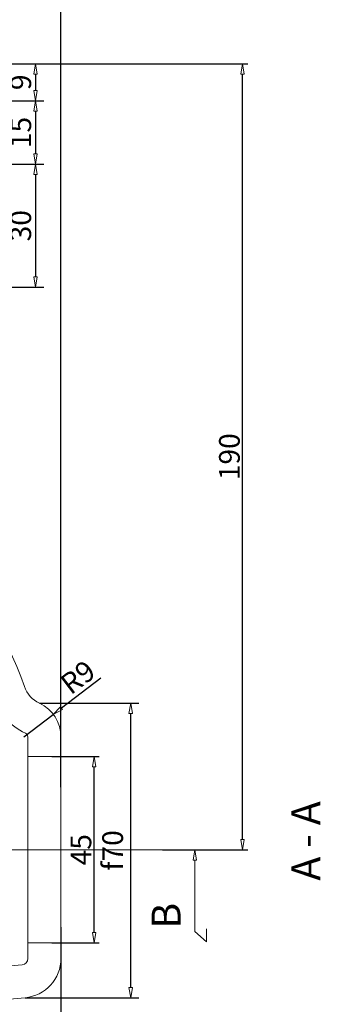
# Model space of a CAD drawing. Extents: x -4853 to 3571, y -1816 to 2266.
# Drawn here: x -3281 to -3208, y -749 to -511 of the extents above; entities that cross this region are included whole.
import ezdxf

# ---------------------------------------------------------------- set-up
doc = ezdxf.new("R2010")
doc.units = 0
doc.layers.get('0').update_dxf_attribs({"linetype": 'CONTINUOUS', "lineweight": 13})
doc.layers.get('DEFPOINTS').update_dxf_attribs({"linetype": 'CONTINUOUS'})
doc.layers.add('dim', color=3, linetype='CONTINUOUS', lineweight=5)
doc.styles.get("Standard").update_dxf_attribs({"font": 'VNARIALN.TTF'})
doc.dimstyles.get("Standard").update_dxf_attribs({"dimtxt": 0.18, "dimasz": 0.18, "dimexe": 0.18, "dimexo": 0.0625, "dimgap": 0.09, "dimtad": 0, "dimtih": 1, "dimtoh": 1, "dimdec": 4, "dimzin": 0, "dimdsep": 46, "dimtxsty": 'Standard', "dimcen": 0.09, "dimclrd": 4, "dimclre": 4, "dimclrt": 4, "dimadec": 0, "dimazin": 0, "dimtfac": 1, "dimtdec": 4, "dimtofl": 0, "dimtmove": 0, "dimatfit": 3, "dimfxl": 1, "dimtolj": 1, "dimtzin": 0, "dimarcsym": 0})

# ---------------------------------------------------------------- blocks, each defined once
blk = doc.blocks.new('_CLOSEDBLANK')
at = {"color": 0, "linetype": 'ByBlock'}
for p, q in [((-1, 0.167), (0, 0)), ((-1, 0.167), (-1, -0.167)), ((0, 0), (-1, -0.167))]:
    blk.add_line(p, q, dxfattribs=at)
blk = doc.blocks.new('*D144')
at = {"layer": 'DEFPOINTS', "color": 0, "ltscale": 0.025, "transparency": 16777216}
for p in [(-3276.2, -676.69), (-3254.17, -676.69), (-3279.68, -747.87)]:
    blk.add_point(p, dxfattribs=at)
at = {"layer": 'dim', "color": 4, "lineweight": -2, "ltscale": 0.025, "transparency": 16777216}
for p, q in [((-3276.2, -676.69), (-3252.17, -676.69)), ((-3254.17, -745.37), (-3254.17, -679.19)), ((-3279.68, -747.87), (-3252.17, -747.87))]:
    blk.add_line(p, q, dxfattribs=at)
at = {"layer": 'dim', "color": 4, "lineweight": -2, "ltscale": 0.025, "transparency": 16777216, "xscale": 2.5, "yscale": 2.5, "zscale": 2.5}
for p, rotation in [((-3254.17, -676.69), 90), ((-3254.17, -747.87), 270)]:
    blk.add_blockref('_CLOSEDBLANK', p, dxfattribs=dict(at, rotation=rotation))
at = {"layer": 'dim', "color": 4, "ltscale": 0.025, "transparency": 16777216, "insert": (-3258.53, -712.28), "char_height": 5, "attachment_point": 5, "rotation": 90}
blk.add_mtext('\\A1;\\fSymbol|b0|i0|c2|p18;f70', dxfattribs=at)
blk = doc.blocks.new('*D145')
at = {"layer": 'DEFPOINTS', "color": 0, "ltscale": 0.025, "transparency": 16777216}
for p in [(-3272.86, -679.38), (-3280.02, -684.84)]:
    blk.add_point(p, dxfattribs=at)
at = {"layer": 'dim', "color": 4, "lineweight": -2, "ltscale": 0.025, "transparency": 16777216}
for p, q in [((-3261.35, -670.6), (-3270.88, -677.86)), ((-3280.02, -684.84), (-3272.86, -679.38))]:
    blk.add_line(p, q, dxfattribs=at)
at = {"layer": 'dim', "color": 4, "lineweight": -2, "ltscale": 0.025, "transparency": 16777216, "xscale": 2.5, "yscale": 2.5, "zscale": 2.5, "rotation": 217.3483161626814}
blk.add_blockref('_CLOSEDBLANK', (-3272.86, -679.38), dxfattribs=at)
at = {"layer": 'dim', "color": 4, "ltscale": 0.025, "transparency": 16777216, "insert": (-3266.94, -670.39), "char_height": 5, "attachment_point": 5, "rotation": 37.3483}
blk.add_mtext('\\A1;R9', dxfattribs=at)
blk = doc.blocks.new('*D152')
at = {"layer": 'DEFPOINTS', "color": 0, "ltscale": 0.025, "transparency": 16777216}
for p in [(-3296.99, -546.38), (-3336.02, -576.12), (-3277.17, -576.12)]:
    blk.add_point(p, dxfattribs=at)
at = {"layer": 'dim', "color": 4, "lineweight": -2, "ltscale": 0.025, "transparency": 16777216}
for p, q in [((-3277.17, -548.88), (-3277.17, -573.62)), ((-3336.02, -576.12), (-3275.17, -576.12))]:
    blk.add_line(p, q, dxfattribs=at)
at = {"layer": 'dim', "color": 4, "lineweight": -2, "ltscale": 0.025, "transparency": 16777216, "xscale": 2.5, "yscale": 2.5, "zscale": 2.5}
for p, rotation in [((-3277.17, -546.38), 90), ((-3277.17, -576.12), 270)]:
    blk.add_blockref('_CLOSEDBLANK', p, dxfattribs=dict(at, rotation=rotation))
at = {"layer": 'dim', "color": 4, "ltscale": 0.025, "transparency": 16777216, "insert": (-3280.73, -561.25), "char_height": 5, "attachment_point": 5, "rotation": 90}
blk.add_mtext('\\A1;30', dxfattribs=at)
blk = doc.blocks.new('*D151')
at = {"layer": 'DEFPOINTS', "color": 0, "ltscale": 0.025, "transparency": 16777216}
for p in [(-3296.02, -531.06), (-3296.99, -546.38), (-3277.17, -546.38)]:
    blk.add_point(p, dxfattribs=at)
at = {"layer": 'dim', "color": 4, "lineweight": -2, "ltscale": 0.025, "transparency": 16777216}
for p, q in [((-3277.17, -533.56), (-3277.17, -543.88)), ((-3296.99, -546.38), (-3275.17, -546.38))]:
    blk.add_line(p, q, dxfattribs=at)
at = {"layer": 'dim', "color": 4, "lineweight": -2, "ltscale": 0.025, "transparency": 16777216, "xscale": 2.5, "yscale": 2.5, "zscale": 2.5}
for p, rotation in [((-3277.17, -531.06), 90), ((-3277.17, -546.38), 270)]:
    blk.add_blockref('_CLOSEDBLANK', p, dxfattribs=dict(at, rotation=rotation))
at = {"layer": 'dim', "color": 4, "ltscale": 0.025, "transparency": 16777216, "insert": (-3280.72, -538.72), "char_height": 5, "attachment_point": 5, "rotation": 90}
blk.add_mtext('\\A1;15', dxfattribs=at)
blk = doc.blocks.new('*D150')
at = {"layer": 'DEFPOINTS', "color": 0, "ltscale": 0.025, "transparency": 16777216}
for p in [(-3296.02, -522.1), (-3296.02, -531.06), (-3277.17, -531.06)]:
    blk.add_point(p, dxfattribs=at)
at = {"layer": 'dim', "color": 4, "lineweight": -2, "ltscale": 0.025, "transparency": 16777216}
for p, q in [((-3296.02, -522.1), (-3275.17, -522.1)), ((-3277.17, -524.6), (-3277.17, -528.56)), ((-3296.02, -531.06), (-3275.17, -531.06))]:
    blk.add_line(p, q, dxfattribs=at)
at = {"layer": 'dim', "color": 4, "lineweight": -2, "ltscale": 0.025, "transparency": 16777216, "xscale": 2.5, "yscale": 2.5, "zscale": 2.5}
for p, rotation in [((-3277.17, -522.1), 90), ((-3277.17, -531.06), 270)]:
    blk.add_blockref('_CLOSEDBLANK', p, dxfattribs=dict(at, rotation=rotation))
at = {"layer": 'dim', "color": 4, "ltscale": 0.025, "transparency": 16777216, "insert": (-3280.72, -526.58), "char_height": 5, "attachment_point": 5, "rotation": 90}
blk.add_mtext('\\A1;9', dxfattribs=at)
blk = doc.blocks.new('*D263')
at = {"layer": 'DEFPOINTS', "color": 0, "transparency": 16777216}
for p in [(-3451.02, -452.66), (-3451.02, -491.93), (-3271.02, -697.6)]:
    blk.add_point(p, dxfattribs=at)
at = {"layer": 'dim', "color": 4, "lineweight": -2, "transparency": 16777216}
for p, q in [((-3451.02, -491.31), (-3451.02, -451.41)), ((-3271.02, -696.97), (-3271.02, -451.41)), ((-3273.52, -452.66), (-3448.52, -452.66))]:
    blk.add_line(p, q, dxfattribs=at)
at = {"layer": 'dim', "color": 4, "lineweight": -2, "transparency": 16777216, "xscale": 2.5, "yscale": 2.5, "zscale": 2.5, "rotation": 180}
blk.add_blockref('_CLOSEDBLANK', (-3451.02, -452.66), dxfattribs=at)
at = {"layer": 'dim', "color": 4, "lineweight": -2, "transparency": 16777216, "xscale": 2.5, "yscale": 2.5, "zscale": 2.5}
blk.add_blockref('_CLOSEDBLANK', (-3271.02, -452.66), dxfattribs=at)
at = {"layer": 'dim', "color": 4, "transparency": 16777216, "insert": (-3352.71, -449.48), "char_height": 5, "attachment_point": 5}
blk.add_mtext('\\A1;180', dxfattribs=at)
blk = doc.blocks.new('*D272')
at = {"layer": 'DEFPOINTS', "color": 0, "transparency": 16777216}
for p in [(-3296.02, -522.1), (-3227.15, -522.1), (-3247.14, -712.1)]:
    blk.add_point(p, dxfattribs=at)
at = {"layer": 'dim', "color": 4, "lineweight": -2, "transparency": 16777216}
for p, q in [((-3295.39, -522.1), (-3225.9, -522.1)), ((-3227.15, -709.6), (-3227.15, -524.6)), ((-3246.51, -712.1), (-3225.9, -712.1))]:
    blk.add_line(p, q, dxfattribs=at)
at = {"layer": 'dim', "color": 4, "lineweight": -2, "transparency": 16777216, "xscale": 2.5, "yscale": 2.5, "zscale": 2.5}
for p, rotation in [((-3227.15, -522.1), 90), ((-3227.15, -712.1), 270)]:
    blk.add_blockref('_CLOSEDBLANK', p, dxfattribs=dict(at, rotation=rotation))
at = {"layer": 'dim', "color": 4, "transparency": 16777216, "insert": (-3230.33, -617.1), "char_height": 5, "attachment_point": 5, "rotation": 90}
blk.add_mtext('\\A1;190', dxfattribs=at)
blk = doc.blocks.new('*D276')
at = {"layer": 'DEFPOINTS', "color": 0, "transparency": 16777216}
for p in [(-3273.8, -689.6), (-3263.02, -689.6), (-3273.8, -734.6)]:
    blk.add_point(p, dxfattribs=at)
at = {"layer": 'dim', "color": 4, "lineweight": -2, "transparency": 16777216}
for p, q in [((-3273.18, -689.6), (-3261.77, -689.6)), ((-3263.02, -732.1), (-3263.02, -692.1)), ((-3273.18, -734.6), (-3261.77, -734.6))]:
    blk.add_line(p, q, dxfattribs=at)
at = {"layer": 'dim', "color": 4, "lineweight": -2, "transparency": 16777216, "xscale": 2.5, "yscale": 2.5, "zscale": 2.5}
for p, rotation in [((-3263.02, -689.6), 90), ((-3263.02, -734.6), 270)]:
    blk.add_blockref('_CLOSEDBLANK', p, dxfattribs=dict(at, rotation=rotation))
at = {"layer": 'dim', "color": 4, "transparency": 16777216, "insert": (-3266.19, -712.1), "char_height": 5, "attachment_point": 5, "rotation": 90}
blk.add_mtext('\\A1;45', dxfattribs=at)
blk = doc.blocks.new('*D277')
at = {"layer": 'DEFPOINTS', "color": 0, "transparency": 16777216}
for p in [(-3316.02, -730.21), (-3271.02, -730.21), (-3271.02, -784.53)]:
    blk.add_point(p, dxfattribs=at)
at = {"layer": 'dim', "color": 4, "lineweight": -2, "transparency": 16777216}
for p, q in [((-3316.02, -730.83), (-3316.02, -785.78)), ((-3271.02, -730.83), (-3271.02, -785.78)), ((-3313.52, -784.53), (-3273.52, -784.53))]:
    blk.add_line(p, q, dxfattribs=at)
at = {"layer": 'dim', "color": 4, "lineweight": -2, "transparency": 16777216, "xscale": 2.5, "yscale": 2.5, "zscale": 2.5, "rotation": 180}
blk.add_blockref('_CLOSEDBLANK', (-3316.02, -784.53), dxfattribs=at)
at = {"layer": 'dim', "color": 4, "lineweight": -2, "transparency": 16777216, "xscale": 2.5, "yscale": 2.5, "zscale": 2.5}
blk.add_blockref('_CLOSEDBLANK', (-3271.02, -784.53), dxfattribs=at)
at = {"layer": 'dim', "color": 4, "transparency": 16777216, "insert": (-3293.52, -781.36), "char_height": 5, "attachment_point": 5}
blk.add_mtext('\\A1;45', dxfattribs=at)

msp = doc.modelspace()

# ---------------------------------------------------------------- linework, layer by layer
at = {"color": 1, "ltscale": 0.025}
msp.add_line((-3461.6, -522.1), (-3236.61, -522.1), dxfattribs=at)
at = {"ltscale": 0.025}
for p, q in [((-3279.02, -738.41), (-3279.02, -684.84)), ((-3271.02, -738.41), (-3271.02, -684.84)), ((-3271.02, -689.6), (-3279.02, -689.6)), ((-3271.02, -734.6), (-3279.02, -734.6)), ((-3298.41, -741.5), (-3280.38, -739.9)), ((-3297.71, -749.47), (-3279.68, -747.87))]:
    msp.add_line(p, q, dxfattribs=at)
msp.add_lwpolyline([(-3238.68, -714.6), (-3238.68, -731.89), (-3235.87, -734.39), (-3235.87, -731.26)])
for centre, radius, start, end in [((-3355.53, -698.58), 80, 18.9367, 76.9179), ((-3273.23, -670.35), 7, 198.9367, 244.9155), ((-3273.23, -670.35), 15, 198.9367, 244.9155), ((-3280.02, -684.84), 9, 0, 64.9155), ((-3280.02, -684.84), 1, 0, 64.9155), ((-3280.52, -738.41), 1.5, 275.0796, 0), ((-3280.52, -738.41), 9.5, 275.0796, 0)]:
    msp.add_arc(centre, radius, start, end, dxfattribs=at)
at = {"layer": 'dim', "ltscale": 0.025}
msp.add_line((-3461.6, -712.1), (-3236.61, -712.1), dxfattribs=at)

# ---------------------------------------------------------------- block references
at = {"xscale": 2.5, "yscale": 2.5, "zscale": 2.5, "rotation": 90}
msp.add_blockref('_CLOSEDBLANK', (-3238.68, -712.1), dxfattribs=at)

# ---------------------------------------------------------------- texts
at = {"insert": (-3210.97, -709.98), "char_height": 7, "width": 66.846, "attachment_point": 5, "rotation": 90}
msp.add_mtext('A - A', dxfattribs=at)
at = {"insert": (-3244.71, -724.94), "char_height": 7, "attachment_point": 6, "rotation": 90}
msp.add_mtext('B', dxfattribs=at)

# ---------------------------------------------------------------- dimensions: what is measured, and where the dimension line sits
at = {"layer": 'dim'}
dim = msp.add_linear_dim(base=(-3451.02, -452.66), p1=(-3271.02, -697.6), p2=(-3451.02, -491.93), angle=180, dimstyle='Standard', override={"dimtxt": 5, "dimasz": 2.5, "dimexe": 1.25, "dimexo": 0.625, "dimgap": 0.625, "dimtad": 1, "dimtih": 0, "dimtoh": 0, "dimdec": 0, "dimzin": 8, "dimblk1": 'CLOSEDBLANK', "dimblk2": 'CLOSEDBLANK', "dimsah": 1, "dimcen": 2.5, "dimtofl": 1}, dxfattribs=at)
dim.commit()
dim.dimension.update_dxf_attribs({"geometry": '*D263', "text_midpoint": (-3352.71, -452.66), "dimtype": 160})
at = {"layer": 'dim', "ltscale": 0.025}
for base, p1, p2, override, picture, middle in [((-3277.17, -531.06), (-3296.02, -522.1), (-3296.02, -531.06), {"dimtxt": 5, "dimasz": 2.5, "dimexe": 2, "dimexo": 0, "dimgap": 1, "dimtad": 1, "dimtih": 0, "dimtoh": 0, "dimdec": 0, "dimzin": 8, "dimblk1": 'CLOSEDBLANK', "dimblk2": 'CLOSEDBLANK', "dimsah": 1, "dimcen": 0, "dimtdec": 1, "dimtofl": 1}, '*D150', (-3280.72, -526.58)), ((-3277.17, -546.38), (-3296.02, -531.06), (-3296.99, -546.38), {"dimtxt": 5, "dimasz": 2.5, "dimexe": 2, "dimexo": 0, "dimgap": 1, "dimtad": 1, "dimtih": 0, "dimtoh": 0, "dimdec": 0, "dimzin": 8, "dimblk1": 'CLOSEDBLANK', "dimblk2": 'CLOSEDBLANK', "dimsah": 1, "dimcen": 0, "dimse1": 1, "dimtdec": 1, "dimtofl": 1, "dimtmove": 1}, '*D151', (-3280.72, -538.72)), ((-3277.17, -576.12), (-3296.99, -546.38), (-3336.02, -576.12), {"dimtxt": 5, "dimasz": 2.5, "dimexe": 2, "dimexo": 0, "dimgap": 1, "dimtad": 1, "dimtih": 0, "dimtoh": 0, "dimdec": 0, "dimzin": 8, "dimblk1": 'CLOSEDBLANK', "dimblk2": 'CLOSEDBLANK', "dimsah": 1, "dimcen": 0, "dimse1": 1, "dimtdec": 1, "dimtofl": 1, "dimtmove": 1}, '*D152', (-3280.73, -561.25))]:
    dim = msp.add_linear_dim(base=base, p1=p1, p2=p2, angle=90, dimstyle='Standard', override=override, dxfattribs=at)
    dim.commit()
    dim.dimension.update_dxf_attribs({"geometry": picture, "text_midpoint": middle})
at = {"layer": 'dim'}
for base, p1, p2, angle, picture, middle in [((-3227.15, -522.1), (-3247.14, -712.1), (-3296.02, -522.1), 90, '*D272', (-3230.33, -617.1)), ((-3263.02, -689.6), (-3273.8, -734.6), (-3273.8, -689.6), 90, '*D276', (-3266.19, -712.1)), ((-3271.02, -784.53), (-3316.02, -730.21), (-3271.02, -730.21), 180, '*D277', (-3293.52, -781.36))]:
    dim = msp.add_linear_dim(base=base, p1=p1, p2=p2, angle=angle, dimstyle='Standard', override={"dimtxt": 5, "dimasz": 2.5, "dimexe": 1.25, "dimexo": 0.625, "dimgap": 0.625, "dimtad": 1, "dimtih": 0, "dimtoh": 0, "dimdec": 0, "dimzin": 8, "dimblk1": 'CLOSEDBLANK', "dimblk2": 'CLOSEDBLANK', "dimsah": 1, "dimcen": 2.5, "dimtofl": 1}, dxfattribs=at)
    dim.commit()
    dim.dimension.update_dxf_attribs({"geometry": picture, "text_midpoint": middle})
at = {"layer": 'dim', "ltscale": 0.025}
dim = msp.add_radius_dim(center=(-3280.02, -684.84), mpoint=(-3272.86, -679.38), dimstyle='Standard', override={"dimtxt": 5, "dimasz": 2.5, "dimexe": 2, "dimexo": 0, "dimgap": 1, "dimtad": 1, "dimtih": 0, "dimtoh": 0, "dimdec": 0, "dimzin": 8, "dimblk1": 'CLOSEDBLANK', "dimblk2": 'CLOSEDBLANK', "dimsah": 1, "dimcen": 0, "dimtdec": 1, "dimtofl": 1}, dxfattribs=at)
dim.commit()
dim.dimension.update_dxf_attribs({"geometry": '*D145', "text_midpoint": (-3264.78, -673.21), "dimtype": 164})
dim = msp.add_linear_dim(base=(-3254.17, -676.69), p1=(-3279.68, -747.87), p2=(-3276.2, -676.69), angle=90, text='\\fSymbol|b0|i0|c2|p18;f70', dimstyle='Standard', override={"dimtxt": 5, "dimasz": 2.5, "dimexe": 2, "dimexo": 0, "dimgap": 1, "dimtad": 1, "dimtih": 0, "dimtoh": 0, "dimdec": 0, "dimzin": 8, "dimblk1": 'CLOSEDBLANK', "dimblk2": 'CLOSEDBLANK', "dimsah": 1, "dimcen": 0, "dimtdec": 1, "dimtofl": 1}, dxfattribs=at)
dim.commit()
dim.dimension.update_dxf_attribs({"geometry": '*D144', "text_midpoint": (-3258.53, -712.28)})

doc.saveas('drawing.dxf')
